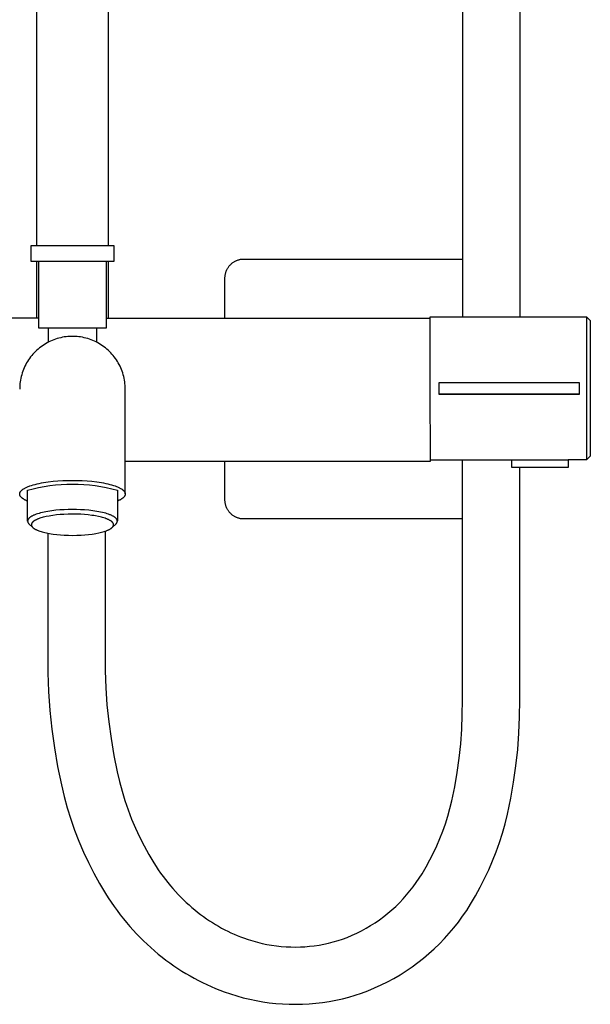
# Model space of a CAD drawing. Units: millimetres. Extents: x -728 to 432, y -1453 to 1655.
# Drawn here: x 281 to 432, y 270 to 532 of the extents above; entities that cross this region are included whole.
import ezdxf

# ---------------------------------------------------------------- set-up
doc = ezdxf.new("R2010")
doc.units = ezdxf.units.MM
doc.header["$MEASUREMENT"] = 0
doc.layers.add('Default', color=7, linetype='Continuous', true_color=0x000000)

msp = doc.modelspace()

# ---------------------------------------------------------------- linework, layer by layer
at = {"layer": 'Default', "color": 7, "true_color": 0xffffff}
for p, q in [((285.53, 1151.38), (285.53, 471.48)), ((304.54, 1151.38), (304.54, 471.48)), ((398.52, 600.85), (398.52, 452.66)), ((413.72, 600.85), (413.72, 452.66)), ((306.12, 471.48), (284.03, 471.48)), ((284.03, 471.48), (284.03, 467.47)), ((306.12, 467.47), (306.12, 471.48)), ((339.52, 467.9), (339.69, 467.93)), ((339.69, 467.93), (339.86, 467.96)), ((339.86, 467.96), (340.03, 467.98)), ((340.03, 467.98), (340.2, 467.99)), ((340.2, 467.99), (340.37, 468)), ((340.37, 468), (340.54, 468)), ((340.54, 468), (398.52, 468)), ((284.03, 467.47), (306.12, 467.47)), ((285.53, 467.47), (285.53, 452.32)), ((286.05, 467.47), (286.05, 449.76)), ((304.1, 449.76), (304.1, 467.47)), ((304.54, 467.47), (304.54, 452.32)), ((336.02, 465.15), (336.1, 465.3)), ((336.1, 465.3), (336.18, 465.45)), ((336.18, 465.45), (336.27, 465.6)), ((336.27, 465.6), (336.36, 465.74)), ((336.36, 465.74), (336.45, 465.89)), ((336.45, 465.89), (336.55, 466.02)), ((336.55, 466.02), (336.66, 466.16)), ((336.66, 466.16), (336.77, 466.29)), ((336.77, 466.29), (336.88, 466.41)), ((336.88, 466.41), (337, 466.54)), ((337, 466.54), (337.13, 466.66)), ((337.13, 466.66), (337.25, 466.77)), ((337.25, 466.77), (337.38, 466.88)), ((337.38, 466.88), (337.52, 466.99)), ((337.52, 466.99), (337.66, 467.09)), ((337.66, 467.09), (337.8, 467.18)), ((337.8, 467.18), (337.94, 467.27)), ((337.94, 467.27), (338.09, 467.36)), ((338.09, 467.36), (338.24, 467.44)), ((338.24, 467.44), (338.39, 467.52)), ((338.39, 467.52), (338.55, 467.59)), ((338.55, 467.59), (338.7, 467.65)), ((338.7, 467.65), (338.86, 467.71)), ((338.86, 467.71), (339.03, 467.77)), ((339.03, 467.77), (339.19, 467.82)), ((339.19, 467.82), (339.35, 467.86)), ((339.35, 467.86), (339.52, 467.9)), ((335.54, 463.17), (335.55, 463.34)), ((335.54, 463), (335.54, 463.17)), ((335.54, 452.32), (335.54, 463)), ((335.55, 463.34), (335.56, 463.51)), ((335.56, 463.51), (335.59, 463.68)), ((335.59, 463.68), (335.61, 463.85)), ((335.61, 463.85), (335.64, 464.02)), ((335.64, 464.02), (335.68, 464.19)), ((335.68, 464.19), (335.72, 464.35)), ((335.72, 464.35), (335.77, 464.51)), ((335.77, 464.51), (335.83, 464.68)), ((335.83, 464.68), (335.89, 464.84)), ((335.89, 464.84), (335.95, 464.99)), ((335.95, 464.99), (336.02, 465.15)), ((286.05, 452.32), (200.04, 452.32)), ((304.1, 452.32), (390, 452.32)), ((390, 433.66), (390, 452.66)), ((390, 452.66), (431.45, 452.66)), ((431.45, 452.66), (432.45, 451.66)), ((431.45, 452.66), (431.45, 414.66)), ((286.05, 449.76), (304.1, 449.76)), ((288.71, 445.94), (288.71, 449.76)), ((301.44, 449.76), (301.44, 445.94)), ((432.45, 451.66), (432.45, 433.66)), ((291.49, 447.01), (291.03, 446.88)), ((291.96, 447.12), (291.49, 447.01)), ((292.43, 447.22), (291.96, 447.12)), ((292.91, 447.31), (292.43, 447.22)), ((293.39, 447.37), (292.91, 447.31)), ((293.87, 447.42), (293.39, 447.37)), ((294.35, 447.46), (293.87, 447.42)), ((294.83, 447.47), (294.35, 447.46)), ((295.32, 447.47), (294.83, 447.47)), ((295.8, 447.46), (295.32, 447.47)), ((296.28, 447.42), (295.8, 447.46)), ((296.76, 447.37), (296.28, 447.42)), ((297.24, 447.31), (296.76, 447.37)), ((297.72, 447.22), (297.24, 447.31)), ((298.19, 447.12), (297.72, 447.22)), ((298.66, 447.01), (298.19, 447.12)), ((299.13, 446.88), (298.66, 447.01)), ((286.35, 444.42), (285.98, 444.11)), ((286.73, 444.72), (286.35, 444.42)), ((287.12, 445), (286.73, 444.72)), ((287.53, 445.26), (287.12, 445)), ((287.94, 445.52), (287.53, 445.26)), ((288.36, 445.76), (287.94, 445.52)), ((288.79, 445.98), (288.36, 445.76)), ((289.22, 446.19), (288.79, 445.98)), ((289.66, 446.39), (289.22, 446.19)), ((290.11, 446.57), (289.66, 446.39)), ((290.57, 446.73), (290.11, 446.57)), ((291.03, 446.88), (290.57, 446.73)), ((299.59, 446.73), (299.13, 446.88)), ((300.04, 446.57), (299.59, 446.73)), ((300.49, 446.39), (300.04, 446.57)), ((300.93, 446.19), (300.49, 446.39)), ((301.37, 445.98), (300.93, 446.19)), ((301.8, 445.76), (301.37, 445.98)), ((302.22, 445.52), (301.8, 445.76)), ((302.63, 445.26), (302.22, 445.52)), ((303.03, 445), (302.63, 445.26)), ((303.42, 444.72), (303.03, 445)), ((303.81, 444.42), (303.42, 444.72)), ((304.18, 444.11), (303.81, 444.42)), ((283.98, 442.01), (283.69, 441.63)), ((284.28, 442.39), (283.98, 442.01)), ((284.6, 442.76), (284.28, 442.39)), ((284.92, 443.12), (284.6, 442.76)), ((285.26, 443.46), (284.92, 443.12)), ((285.61, 443.79), (285.26, 443.46)), ((285.98, 444.11), (285.61, 443.79)), ((304.54, 443.79), (304.18, 444.11)), ((304.89, 443.46), (304.54, 443.79)), ((305.23, 443.12), (304.89, 443.46)), ((305.56, 442.76), (305.23, 443.12)), ((305.87, 442.39), (305.56, 442.76)), ((306.17, 442.01), (305.87, 442.39)), ((306.46, 441.63), (306.17, 442.01)), ((282.46, 439.55), (282.26, 439.11)), ((282.68, 439.98), (282.46, 439.55)), ((282.91, 440.41), (282.68, 439.98)), ((283.16, 440.82), (282.91, 440.41)), ((283.42, 441.23), (283.16, 440.82)), ((283.69, 441.63), (283.42, 441.23)), ((306.73, 441.23), (306.46, 441.63)), ((306.99, 440.82), (306.73, 441.23)), ((307.24, 440.41), (306.99, 440.82)), ((307.47, 439.98), (307.24, 440.41)), ((307.69, 439.55), (307.47, 439.98)), ((307.89, 439.11), (307.69, 439.55)), ((432.45, 439.92), (432.45, 427.94)), ((281.48, 436.83), (281.38, 436.35)), ((281.61, 437.29), (281.48, 436.83)), ((281.75, 437.76), (281.61, 437.29)), ((281.9, 438.21), (281.75, 437.76)), ((282.07, 438.66), (281.9, 438.21)), ((282.26, 439.11), (282.07, 438.66)), ((308.08, 438.66), (307.89, 439.11)), ((308.25, 438.21), (308.08, 438.66)), ((308.41, 437.76), (308.25, 438.21)), ((308.55, 437.29), (308.41, 437.76)), ((308.67, 436.83), (308.55, 437.29)), ((308.78, 436.35), (308.67, 436.83)), ((281.11, 434.44), (281.08, 433.96)), ((281.08, 433.96), (281.08, 433.48)), ((281.15, 434.92), (281.11, 434.44)), ((281.21, 435.4), (281.15, 434.92)), ((281.28, 435.88), (281.21, 435.4)), ((281.38, 436.35), (281.28, 435.88)), ((308.87, 435.88), (308.78, 436.35)), ((308.94, 435.4), (308.87, 435.88)), ((309, 434.92), (308.94, 435.4)), ((309.04, 434.44), (309, 434.92)), ((309.07, 433.96), (309.04, 434.44)), ((309.08, 433.48), (309.07, 433.96)), ((429.57, 435.16), (392.28, 435.16)), ((392.28, 435.16), (392.28, 432.16)), ((429.57, 432.16), (429.57, 435.16)), ((309.08, 405.66), (309.08, 433.48)), ((390.04, 414.66), (390, 433.66)), ((392.28, 432.16), (392.28, 432.16)), ((392.28, 432.16), (429.57, 432.16)), ((429.57, 432.16), (392.28, 432.16)), ((429.57, 432.16), (429.57, 432.16)), ((432.45, 433.66), (432.45, 415.66)), ((432.45, 415.66), (431.45, 414.66)), ((309.08, 414.32), (390.04, 414.32)), ((335.54, 404), (335.54, 414.32)), ((390.04, 414.32), (390.04, 414.66)), ((390.04, 414.66), (411.67, 414.66)), ((398.52, 350.85), (398.52, 414.66)), ((411.67, 412.63), (411.67, 414.66)), ((411.67, 414.66), (426.56, 414.66)), ((431.45, 414.66), (426.56, 414.66)), ((426.56, 414.66), (426.56, 412.63)), ((426.56, 412.63), (411.67, 412.63)), ((413.72, 350.85), (413.72, 412.63)), ((283.77, 407.76), (284.21, 407.91)), ((284.21, 407.91), (284.68, 408.05)), ((284.68, 408.05), (285.18, 408.19)), ((285.18, 408.19), (285.7, 408.32)), ((285.7, 408.32), (286.25, 408.44)), ((286.25, 408.44), (286.82, 408.55)), ((286.82, 408.55), (287.42, 408.66)), ((287.42, 408.66), (288.65, 408.84)), ((287.58, 407.62), (289.07, 407.84)), ((288.65, 408.84), (289.92, 408.99)), ((289.07, 407.84), (290.57, 408.02)), ((289.92, 408.99), (291.22, 409.11)), ((290.57, 408.02), (292.07, 408.14)), ((291.22, 409.11), (292.53, 409.19)), ((292.07, 408.14), (293.57, 408.22)), ((292.53, 409.19), (293.82, 409.23)), ((293.57, 408.22), (295.08, 408.24)), ((293.82, 409.23), (295.08, 409.25)), ((295.08, 409.25), (296.33, 409.23)), ((295.08, 408.24), (296.58, 408.22)), ((296.33, 409.23), (297.62, 409.19)), ((296.58, 408.22), (298.08, 408.15)), ((297.62, 409.19), (298.93, 409.11)), ((298.08, 408.15), (299.58, 408.02)), ((298.93, 409.11), (300.23, 408.99)), ((299.58, 408.02), (301.08, 407.85)), ((300.23, 408.99), (301.51, 408.84)), ((301.08, 407.85), (302.57, 407.63)), ((301.51, 408.84), (302.74, 408.66)), ((302.74, 408.66), (303.33, 408.55)), ((303.33, 408.55), (303.9, 408.44)), ((303.9, 408.44), (304.45, 408.32)), ((304.45, 408.32), (304.98, 408.19)), ((304.98, 408.19), (305.47, 408.05)), ((305.47, 408.05), (305.95, 407.91)), ((305.95, 407.91), (306.39, 407.76)), ((281.08, 405.75), (281.09, 405.77)), ((281.08, 405.72), (281.08, 405.75)), ((281.08, 405.7), (281.08, 405.72)), ((281.08, 405.68), (281.08, 405.7)), ((281.08, 405.66), (281.08, 405.68)), ((281.08, 405.64), (281.08, 405.66)), ((281.08, 405.62), (281.08, 405.64)), ((281.08, 405.6), (281.08, 405.62)), ((281.08, 405.57), (281.08, 405.6)), ((281.08, 405.54), (281.08, 405.57)), ((281.08, 405.51), (281.08, 405.54)), ((281.09, 405.48), (281.08, 405.51)), ((281.09, 405.81), (281.1, 405.83)), ((281.09, 405.79), (281.09, 405.81)), ((281.09, 405.77), (281.09, 405.79)), ((281.09, 405.45), (281.09, 405.48)), ((281.1, 405.42), (281.09, 405.45)), ((281.1, 405.85), (281.11, 405.87)), ((281.1, 405.83), (281.1, 405.85)), ((281.11, 405.39), (281.1, 405.42)), ((281.11, 405.89), (281.12, 405.91)), ((281.11, 405.87), (281.11, 405.89)), ((281.11, 405.36), (281.11, 405.39)), ((281.12, 405.33), (281.11, 405.36)), ((281.12, 405.91), (281.13, 405.93)), ((281.13, 405.3), (281.12, 405.33)), ((281.13, 405.95), (281.14, 405.97)), ((281.13, 405.93), (281.13, 405.95)), ((281.14, 405.27), (281.13, 405.3)), ((281.14, 405.97), (281.15, 405.99)), ((281.15, 405.24), (281.14, 405.27)), ((281.15, 405.99), (281.16, 406.01)), ((281.17, 405.21), (281.15, 405.24)), ((281.16, 406.01), (281.17, 406.03)), ((281.17, 406.03), (281.18, 406.05)), ((281.18, 405.18), (281.17, 405.21)), ((281.18, 406.07), (281.2, 406.09)), ((281.18, 406.05), (281.18, 406.07)), ((281.2, 405.15), (281.18, 405.18)), ((281.2, 406.09), (281.21, 406.12)), ((281.21, 406.12), (281.22, 406.14)), ((281.22, 406.14), (281.23, 406.16)), ((281.23, 406.16), (281.25, 406.2)), ((281.25, 406.2), (281.28, 406.24)), ((281.28, 406.24), (281.31, 406.28)), ((281.31, 406.28), (281.34, 406.33)), ((281.34, 406.33), (281.37, 406.37)), ((281.37, 406.37), (281.41, 406.41)), ((281.41, 406.41), (281.45, 406.45)), ((281.45, 406.45), (281.49, 406.49)), ((281.49, 406.49), (281.53, 406.54)), ((281.53, 406.54), (281.57, 406.58)), ((281.57, 406.58), (281.62, 406.62)), ((281.62, 406.62), (281.66, 406.66)), ((281.66, 406.66), (281.71, 406.71)), ((281.71, 406.71), (281.77, 406.75)), ((281.77, 406.75), (281.82, 406.79)), ((281.82, 406.79), (281.88, 406.83)), ((281.88, 406.83), (281.94, 406.87)), ((281.94, 406.87), (282.06, 406.96)), ((282.06, 406.96), (282.19, 407.04)), ((282.19, 407.04), (282.33, 407.12)), ((282.33, 407.12), (282.48, 407.21)), ((282.48, 407.21), (282.64, 407.29)), ((282.64, 407.29), (282.81, 407.37)), ((282.81, 407.37), (282.98, 407.45)), ((282.98, 407.45), (283.17, 407.53)), ((283.17, 407.53), (283.36, 407.61)), ((283.18, 406.65), (284.63, 407.02)), ((283.18, 398.45), (283.18, 406.65)), ((283.36, 407.61), (283.56, 407.68)), ((283.56, 407.68), (283.77, 407.76)), ((284.63, 407.02), (286.1, 407.34)), ((286.1, 407.34), (287.58, 407.62)), ((302.57, 407.63), (304.05, 407.36)), ((304.05, 407.36), (305.52, 407.04)), ((305.52, 407.04), (306.98, 406.67)), ((306.39, 407.76), (306.59, 407.68)), ((306.59, 407.68), (306.79, 407.61)), ((306.79, 407.61), (306.99, 407.53)), ((306.98, 406.67), (306.98, 398.47)), ((306.99, 407.53), (307.17, 407.45)), ((307.17, 407.45), (307.35, 407.37)), ((307.35, 407.37), (307.51, 407.29)), ((307.51, 407.29), (307.67, 407.21)), ((307.67, 407.21), (307.82, 407.12)), ((307.82, 407.12), (307.96, 407.04)), ((307.96, 407.04), (308.09, 406.96)), ((308.09, 406.96), (308.22, 406.87)), ((308.22, 406.87), (308.28, 406.83)), ((308.28, 406.83), (308.33, 406.79)), ((308.33, 406.79), (308.39, 406.75)), ((308.39, 406.75), (308.44, 406.71)), ((308.44, 406.71), (308.49, 406.66)), ((308.49, 406.66), (308.54, 406.62)), ((308.54, 406.62), (308.58, 406.58)), ((308.58, 406.58), (308.63, 406.54)), ((308.63, 406.54), (308.67, 406.49)), ((308.67, 406.49), (308.71, 406.45)), ((308.71, 406.45), (308.74, 406.41)), ((308.74, 406.41), (308.78, 406.37)), ((308.78, 406.37), (308.81, 406.33)), ((308.81, 406.33), (308.84, 406.28)), ((308.84, 406.28), (308.87, 406.24)), ((308.87, 406.24), (308.9, 406.2)), ((308.9, 406.2), (308.92, 406.16)), ((308.92, 406.16), (308.94, 406.14)), ((308.94, 406.14), (308.95, 406.12)), ((308.95, 406.12), (308.96, 406.09)), ((308.96, 406.09), (308.97, 406.07)), ((308.97, 405.18), (308.96, 405.15)), ((308.97, 406.07), (308.98, 406.05)), ((308.99, 405.21), (308.97, 405.18)), ((308.98, 406.05), (308.99, 406.03)), ((308.99, 406.03), (309, 406.01)), ((309, 405.24), (308.99, 405.21)), ((309, 406.01), (309, 405.99)), ((309, 405.99), (309.01, 405.97)), ((309.01, 405.27), (309, 405.24)), ((309.01, 405.97), (309.02, 405.95)), ((309.02, 405.3), (309.01, 405.27)), ((309.02, 405.95), (309.03, 405.93)), ((309.03, 405.33), (309.02, 405.3)), ((309.03, 405.93), (309.03, 405.91)), ((309.03, 405.91), (309.04, 405.89)), ((309.04, 405.36), (309.03, 405.33)), ((309.04, 405.89), (309.04, 405.87)), ((309.04, 405.87), (309.05, 405.85)), ((309.05, 405.39), (309.04, 405.36)), ((309.05, 405.85), (309.05, 405.83)), ((309.05, 405.83), (309.06, 405.81)), ((309.06, 405.45), (309.05, 405.42)), ((309.05, 405.42), (309.05, 405.39)), ((309.06, 405.81), (309.06, 405.79)), ((309.06, 405.79), (309.07, 405.77)), ((309.07, 405.48), (309.06, 405.45)), ((309.07, 405.77), (309.07, 405.75)), ((309.07, 405.75), (309.07, 405.72)), ((309.07, 405.72), (309.07, 405.7)), ((309.07, 405.7), (309.07, 405.68)), ((309.07, 405.68), (309.08, 405.66)), ((309.08, 405.6), (309.07, 405.57)), ((309.07, 405.57), (309.07, 405.54)), ((309.07, 405.54), (309.07, 405.51)), ((309.07, 405.51), (309.07, 405.48)), ((309.08, 405.66), (309.08, 405.64)), ((309.08, 405.64), (309.08, 405.62)), ((309.08, 405.62), (309.08, 405.6)), ((281.21, 405.12), (281.2, 405.15)), ((281.23, 405.09), (281.21, 405.12)), ((281.25, 405.06), (281.23, 405.09)), ((281.26, 405.03), (281.25, 405.06)), ((281.28, 405), (281.26, 405.03)), ((281.31, 404.97), (281.28, 405)), ((281.33, 404.94), (281.31, 404.97)), ((281.35, 404.91), (281.33, 404.94)), ((281.37, 404.88), (281.35, 404.91)), ((281.4, 404.85), (281.37, 404.88)), ((281.43, 404.82), (281.4, 404.85)), ((281.45, 404.79), (281.43, 404.82)), ((281.48, 404.76), (281.45, 404.79)), ((281.51, 404.73), (281.48, 404.76)), ((281.54, 404.7), (281.51, 404.73)), ((281.57, 404.67), (281.54, 404.7)), ((281.64, 404.61), (281.57, 404.67)), ((281.71, 404.55), (281.64, 404.61)), ((281.79, 404.48), (281.71, 404.55)), ((281.87, 404.42), (281.79, 404.48)), ((281.95, 404.36), (281.87, 404.42)), ((282.04, 404.3), (281.95, 404.36)), ((282.13, 404.24), (282.04, 404.3)), ((282.23, 404.18), (282.13, 404.24)), ((282.33, 404.12), (282.23, 404.18)), ((282.44, 404.06), (282.33, 404.12)), ((282.55, 404.01), (282.44, 404.06)), ((282.67, 403.95), (282.55, 404.01)), ((282.91, 403.83), (282.67, 403.95)), ((283.18, 403.72), (282.91, 403.83)), ((307.24, 403.83), (306.98, 403.72)), ((307.49, 403.95), (307.24, 403.83)), ((307.6, 404.01), (307.49, 403.95)), ((307.71, 404.06), (307.6, 404.01)), ((307.82, 404.12), (307.71, 404.06)), ((307.92, 404.18), (307.82, 404.12)), ((308.02, 404.24), (307.92, 404.18)), ((308.11, 404.3), (308.02, 404.24)), ((308.2, 404.36), (308.11, 404.3)), ((308.29, 404.42), (308.2, 404.36)), ((308.37, 404.48), (308.29, 404.42)), ((308.44, 404.55), (308.37, 404.48)), ((308.51, 404.61), (308.44, 404.55)), ((308.58, 404.67), (308.51, 404.61)), ((308.61, 404.7), (308.58, 404.67)), ((308.64, 404.73), (308.61, 404.7)), ((308.67, 404.76), (308.64, 404.73)), ((308.7, 404.79), (308.67, 404.76)), ((308.73, 404.82), (308.7, 404.79)), ((308.75, 404.85), (308.73, 404.82)), ((308.78, 404.88), (308.75, 404.85)), ((308.8, 404.91), (308.78, 404.88)), ((308.83, 404.94), (308.8, 404.91)), ((308.85, 404.97), (308.83, 404.94)), ((308.87, 405), (308.85, 404.97)), ((308.89, 405.03), (308.87, 405)), ((308.91, 405.06), (308.89, 405.03)), ((308.92, 405.09), (308.91, 405.06)), ((308.94, 405.12), (308.92, 405.09)), ((308.96, 405.15), (308.94, 405.12)), ((335.54, 403.83), (335.54, 404)), ((335.55, 403.66), (335.54, 403.83)), ((335.56, 403.49), (335.55, 403.66)), ((335.59, 403.32), (335.56, 403.49)), ((335.61, 403.15), (335.59, 403.32)), ((335.64, 402.98), (335.61, 403.15)), ((335.68, 402.82), (335.64, 402.98)), ((335.72, 402.65), (335.68, 402.82)), ((335.77, 402.49), (335.72, 402.65)), ((284.78, 399.97), (284.63, 399.9)), ((284.93, 400.04), (284.78, 399.97)), ((285.09, 400.11), (284.93, 400.04)), ((285.26, 400.17), (285.09, 400.11)), ((285.44, 400.24), (285.26, 400.17)), ((285.81, 400.36), (285.44, 400.24)), ((286.21, 400.48), (285.81, 400.36)), ((286.63, 400.6), (286.21, 400.48)), ((287.08, 400.71), (286.63, 400.6)), ((287.55, 400.81), (287.08, 400.71)), ((288.03, 400.91), (287.55, 400.81)), ((288.53, 401), (288.03, 400.91)), ((289.58, 401.16), (288.53, 401)), ((290.66, 401.29), (289.58, 401.16)), ((290.82, 400.06), (289.85, 399.94)), ((291.76, 401.39), (290.66, 401.29)), ((291.81, 400.16), (290.82, 400.06)), ((292.87, 401.46), (291.76, 401.39)), ((292.8, 400.22), (291.81, 400.16)), ((293.92, 400.27), (292.8, 400.22)), ((293.97, 401.5), (292.87, 401.46)), ((295.04, 400.28), (293.92, 400.27)), ((295.04, 401.51), (293.97, 401.5)), ((296.11, 401.5), (295.04, 401.51)), ((296.16, 400.27), (295.04, 400.28)), ((297.2, 401.46), (296.11, 401.5)), ((297.29, 400.23), (296.16, 400.27)), ((298.31, 401.39), (297.2, 401.46)), ((298.28, 400.16), (297.29, 400.23)), ((299.26, 400.07), (298.28, 400.16)), ((299.42, 401.3), (298.31, 401.39)), ((300.24, 399.95), (299.26, 400.07)), ((300.51, 401.17), (299.42, 401.3)), ((300.73, 399.88), (300.24, 399.95)), ((301.56, 401.01), (300.51, 401.17)), ((302.06, 400.92), (301.56, 401.01)), ((302.55, 400.83), (302.06, 400.92)), ((303.02, 400.72), (302.55, 400.83)), ((303.46, 400.61), (303.02, 400.72)), ((303.89, 400.5), (303.46, 400.61)), ((304.29, 400.38), (303.89, 400.5)), ((304.67, 400.25), (304.29, 400.38)), ((304.85, 400.19), (304.67, 400.25)), ((305.02, 400.12), (304.85, 400.19)), ((305.18, 400.06), (305.02, 400.12)), ((305.34, 399.99), (305.18, 400.06)), ((305.49, 399.92), (305.34, 399.99)), ((335.83, 402.33), (335.77, 402.49)), ((335.89, 402.17), (335.83, 402.33)), ((335.95, 402.01), (335.89, 402.17)), ((336.02, 401.85), (335.95, 402.01)), ((336.1, 401.7), (336.02, 401.85)), ((336.18, 401.55), (336.1, 401.7)), ((336.27, 401.4), (336.18, 401.55)), ((336.36, 401.26), (336.27, 401.4)), ((336.45, 401.12), (336.36, 401.26)), ((336.55, 400.98), (336.45, 401.12)), ((336.66, 400.85), (336.55, 400.98)), ((336.77, 400.72), (336.66, 400.85)), ((336.88, 400.59), (336.77, 400.72)), ((337, 400.47), (336.88, 400.59)), ((337.13, 400.35), (337, 400.47)), ((337.25, 400.23), (337.13, 400.35)), ((337.38, 400.12), (337.25, 400.23)), ((337.52, 400.02), (337.38, 400.12)), ((337.66, 399.92), (337.52, 400.02)), ((283.19, 398.56), (283.18, 398.54)), ((283.18, 398.54), (283.18, 398.52)), ((283.18, 398.52), (283.18, 398.5)), ((283.18, 398.5), (283.18, 398.49)), ((283.18, 398.49), (283.18, 398.47)), ((283.18, 398.47), (283.18, 398.45)), ((283.18, 398.45), (283.18, 398.44)), ((283.18, 398.44), (283.18, 398.42)), ((283.18, 398.42), (283.18, 398.38)), ((283.18, 398.38), (283.18, 398.34)), ((283.18, 398.34), (283.19, 398.3)), ((283.2, 398.61), (283.19, 398.59)), ((283.19, 398.59), (283.19, 398.57)), ((283.19, 398.57), (283.19, 398.56)), ((283.19, 398.3), (283.2, 398.26)), ((283.21, 398.66), (283.2, 398.64)), ((283.2, 398.64), (283.2, 398.63)), ((283.2, 398.63), (283.2, 398.61)), ((283.2, 398.26), (283.21, 398.22)), ((283.22, 398.7), (283.21, 398.68)), ((283.21, 398.68), (283.21, 398.66)), ((283.21, 398.22), (283.22, 398.19)), ((283.23, 398.71), (283.22, 398.7)), ((283.22, 398.19), (283.23, 398.15)), ((283.24, 398.75), (283.23, 398.73)), ((283.23, 398.73), (283.23, 398.71)), ((283.23, 398.15), (283.24, 398.11)), ((283.25, 398.77), (283.24, 398.75)), ((283.24, 398.11), (283.26, 398.07)), ((283.26, 398.8), (283.25, 398.78)), ((283.25, 398.78), (283.25, 398.77)), ((283.27, 398.82), (283.26, 398.8)), ((283.26, 398.07), (283.27, 398.04)), ((283.28, 398.84), (283.27, 398.82)), ((283.27, 398.04), (283.29, 398)), ((283.29, 398.85), (283.28, 398.84)), ((283.3, 398.87), (283.29, 398.85)), ((283.29, 398), (283.31, 397.97)), ((283.32, 398.91), (283.3, 398.87)), ((283.31, 397.97), (283.33, 397.93)), ((283.34, 398.94), (283.32, 398.91)), ((283.33, 397.93), (283.35, 397.9)), ((283.37, 398.98), (283.34, 398.94)), ((283.35, 397.9), (283.37, 397.86)), ((283.39, 399.02), (283.37, 398.98)), ((283.37, 397.86), (283.39, 397.83)), ((283.42, 399.05), (283.39, 399.02)), ((283.39, 397.83), (283.42, 397.8)), ((283.45, 399.09), (283.42, 399.05)), ((283.42, 397.8), (283.44, 397.77)), ((283.44, 397.77), (283.47, 397.74)), ((283.48, 399.12), (283.45, 399.09)), ((283.47, 397.74), (283.49, 397.71)), ((283.51, 399.16), (283.48, 399.12)), ((283.49, 397.71), (283.52, 397.68)), ((283.55, 399.2), (283.51, 399.16)), ((283.52, 397.68), (283.55, 397.65)), ((283.59, 399.23), (283.55, 399.2)), ((283.55, 397.65), (283.58, 397.63)), ((283.58, 397.63), (283.61, 397.6)), ((283.62, 399.27), (283.59, 399.23)), ((283.61, 397.6), (284.55, 396.73)), ((283.66, 399.3), (283.62, 399.27)), ((283.71, 399.34), (283.66, 399.3)), ((283.75, 399.37), (283.71, 399.34)), ((283.8, 399.41), (283.75, 399.37)), ((283.84, 399.45), (283.8, 399.41)), ((283.89, 399.48), (283.84, 399.45)), ((283.94, 399.52), (283.89, 399.48)), ((284, 399.55), (283.94, 399.52)), ((284.11, 399.62), (284, 399.55)), ((284.23, 399.7), (284.11, 399.62)), ((284.19, 397.59), (284.18, 397.57)), ((284.18, 397.57), (284.18, 397.56)), ((284.18, 397.56), (284.18, 397.54)), ((284.18, 397.54), (284.18, 397.52)), ((284.18, 397.52), (284.18, 397.5)), ((284.18, 397.5), (284.18, 397.49)), ((284.18, 397.49), (284.18, 397.47)), ((284.18, 397.47), (284.18, 397.45)), ((284.18, 397.45), (284.18, 397.44)), ((284.18, 397.44), (284.18, 397.42)), ((284.18, 397.42), (284.18, 397.4)), ((284.18, 397.4), (284.18, 397.39)), ((284.18, 397.39), (284.18, 397.37)), ((284.18, 397.37), (284.18, 397.35)), ((284.18, 397.35), (284.19, 397.34)), ((284.2, 397.64), (284.19, 397.62)), ((284.19, 397.62), (284.19, 397.61)), ((284.19, 397.61), (284.19, 397.59)), ((284.19, 397.34), (284.19, 397.32)), ((284.21, 397.67), (284.2, 397.65)), ((284.2, 397.65), (284.2, 397.64)), ((284.22, 397.7), (284.21, 397.69)), ((284.21, 397.69), (284.21, 397.67)), ((284.23, 397.74), (284.22, 397.72)), ((284.22, 397.72), (284.22, 397.7)), ((284.35, 399.77), (284.23, 399.7)), ((284.24, 397.76), (284.23, 397.74)), ((284.25, 397.78), (284.24, 397.76)), ((284.26, 397.8), (284.25, 397.78)), ((284.27, 397.82), (284.26, 397.8)), ((284.28, 397.84), (284.27, 397.82)), ((284.29, 397.86), (284.28, 397.84)), ((284.3, 397.88), (284.29, 397.86)), ((284.31, 397.9), (284.3, 397.88)), ((284.32, 397.92), (284.31, 397.9)), ((284.33, 397.94), (284.32, 397.92)), ((284.35, 397.96), (284.33, 397.94)), ((284.49, 399.83), (284.35, 399.77)), ((284.37, 398), (284.35, 397.96)), ((284.4, 398.03), (284.37, 398)), ((284.43, 398.07), (284.4, 398.03)), ((284.46, 398.1), (284.43, 398.07)), ((284.49, 398.14), (284.46, 398.1)), ((284.63, 399.9), (284.49, 399.83)), ((284.52, 398.17), (284.49, 398.14)), ((284.56, 398.2), (284.52, 398.17)), ((284.59, 398.23), (284.56, 398.2)), ((284.62, 398.26), (284.59, 398.23)), ((284.66, 398.29), (284.62, 398.26)), ((284.7, 398.33), (284.66, 398.29)), ((284.74, 398.36), (284.7, 398.33)), ((284.78, 398.39), (284.74, 398.36)), ((284.83, 398.43), (284.78, 398.39)), ((284.92, 398.49), (284.83, 398.43)), ((285.01, 398.55), (284.92, 398.49)), ((285.13, 398.62), (285.01, 398.55)), ((285.25, 398.68), (285.13, 398.62)), ((285.37, 398.75), (285.25, 398.68)), ((285.49, 398.81), (285.37, 398.75)), ((285.63, 398.87), (285.49, 398.81)), ((285.78, 398.94), (285.63, 398.87)), ((285.92, 399), (285.78, 398.94)), ((286.07, 399.05), (285.92, 399)), ((286.38, 399.17), (286.07, 399.05)), ((286.7, 399.27), (286.38, 399.17)), ((287.02, 399.36), (286.7, 399.27)), ((287.34, 399.45), (287.02, 399.36)), ((287.72, 399.55), (287.34, 399.45)), ((288.11, 399.63), (287.72, 399.55)), ((288.88, 399.78), (288.11, 399.63)), ((289.36, 399.87), (288.88, 399.78)), ((289.85, 399.94), (289.36, 399.87)), ((301.22, 399.79), (300.73, 399.88)), ((301.99, 399.64), (301.22, 399.79)), ((302.38, 399.56), (301.99, 399.64)), ((302.76, 399.46), (302.38, 399.56)), ((303.08, 399.38), (302.76, 399.46)), ((303.41, 399.28), (303.08, 399.38)), ((303.73, 399.18), (303.41, 399.28)), ((304.04, 399.07), (303.73, 399.18)), ((304.19, 399.01), (304.04, 399.07)), ((304.34, 398.95), (304.19, 399.01)), ((304.48, 398.89), (304.34, 398.95)), ((304.63, 398.82), (304.48, 398.89)), ((304.75, 398.76), (304.63, 398.82)), ((304.88, 398.7), (304.75, 398.76)), ((305, 398.63), (304.88, 398.7)), ((305.11, 398.56), (305, 398.63)), ((305.21, 398.5), (305.11, 398.56)), ((305.3, 398.44), (305.21, 398.5)), ((305.34, 398.41), (305.3, 398.44)), ((305.39, 398.38), (305.34, 398.41)), ((305.43, 398.34), (305.39, 398.38)), ((305.48, 398.31), (305.43, 398.34)), ((305.51, 398.28), (305.48, 398.31)), ((305.63, 399.85), (305.49, 399.92)), ((305.55, 398.25), (305.51, 398.28)), ((305.58, 398.22), (305.55, 398.25)), ((305.61, 398.19), (305.58, 398.22)), ((305.64, 398.16), (305.61, 398.19)), ((305.62, 396.75), (306.54, 397.6)), ((305.77, 399.78), (305.63, 399.85)), ((305.68, 398.12), (305.64, 398.16)), ((305.71, 398.09), (305.68, 398.12)), ((305.74, 398.05), (305.71, 398.09)), ((305.77, 398.02), (305.74, 398.05)), ((305.89, 399.71), (305.77, 399.78)), ((305.79, 397.98), (305.77, 398.02)), ((305.81, 397.96), (305.79, 397.98)), ((305.82, 397.94), (305.81, 397.96)), ((305.83, 397.92), (305.82, 397.94)), ((305.84, 397.9), (305.83, 397.92)), ((305.86, 397.88), (305.84, 397.9)), ((305.87, 397.86), (305.86, 397.88)), ((305.88, 397.84), (305.87, 397.86)), ((305.89, 397.82), (305.88, 397.84)), ((306.01, 399.64), (305.89, 399.71)), ((305.9, 397.8), (305.89, 397.82)), ((305.91, 397.78), (305.9, 397.8)), ((305.92, 397.76), (305.91, 397.78)), ((305.93, 397.74), (305.92, 397.76)), ((305.93, 397.72), (305.93, 397.74)), ((305.94, 397.71), (305.93, 397.72)), ((305.94, 397.69), (305.94, 397.71)), ((305.95, 397.67), (305.94, 397.69)), ((305.95, 397.66), (305.95, 397.67)), ((305.96, 397.64), (305.95, 397.66)), ((305.96, 397.62), (305.96, 397.64)), ((305.96, 397.61), (305.96, 397.62)), ((305.97, 397.59), (305.96, 397.61)), ((305.96, 397.32), (305.97, 397.34)), ((305.97, 397.57), (305.97, 397.59)), ((305.97, 397.56), (305.97, 397.57)), ((305.97, 397.54), (305.97, 397.56)), ((305.98, 397.52), (305.97, 397.54)), ((305.97, 397.39), (305.98, 397.4)), ((305.97, 397.37), (305.97, 397.39)), ((305.97, 397.35), (305.97, 397.37)), ((305.97, 397.34), (305.97, 397.35)), ((305.98, 397.51), (305.98, 397.52)), ((305.98, 397.49), (305.98, 397.51)), ((305.98, 397.47), (305.98, 397.49)), ((305.98, 397.46), (305.98, 397.47)), ((305.98, 397.44), (305.98, 397.46)), ((305.98, 397.42), (305.98, 397.44)), ((305.98, 397.4), (305.98, 397.42)), ((306.13, 399.57), (306.01, 399.64)), ((306.23, 399.5), (306.13, 399.57)), ((306.28, 399.47), (306.23, 399.5)), ((306.33, 399.43), (306.28, 399.47)), ((306.38, 399.39), (306.33, 399.43)), ((306.42, 399.36), (306.38, 399.39)), ((306.47, 399.32), (306.42, 399.36)), ((306.51, 399.29), (306.47, 399.32)), ((306.55, 399.25), (306.51, 399.29)), ((306.54, 397.6), (306.57, 397.63)), ((306.58, 399.21), (306.55, 399.25)), ((306.57, 397.63), (306.6, 397.65)), ((306.62, 399.18), (306.58, 399.21)), ((306.6, 397.65), (306.63, 397.68)), ((306.65, 399.14), (306.62, 399.18)), ((306.63, 397.68), (306.66, 397.71)), ((306.69, 399.11), (306.65, 399.14)), ((306.66, 397.71), (306.68, 397.73)), ((306.68, 397.73), (306.71, 397.76)), ((306.72, 399.07), (306.69, 399.11)), ((306.71, 397.76), (306.73, 397.79)), ((306.75, 399.04), (306.72, 399.07)), ((306.73, 397.79), (306.76, 397.83)), ((306.77, 399), (306.75, 399.04)), ((306.76, 397.83), (306.78, 397.86)), ((306.8, 398.96), (306.77, 399)), ((306.78, 397.86), (306.8, 397.89)), ((306.82, 398.93), (306.8, 398.96)), ((306.8, 397.89), (306.82, 397.92)), ((306.84, 398.89), (306.82, 398.93)), ((306.82, 397.92), (306.84, 397.96)), ((306.86, 398.86), (306.84, 398.89)), ((306.84, 397.96), (306.86, 397.99)), ((306.87, 398.84), (306.86, 398.86)), ((306.86, 397.99), (306.88, 398.03)), ((306.88, 398.82), (306.87, 398.84)), ((306.89, 398.8), (306.88, 398.82)), ((306.88, 398.03), (306.89, 398.06)), ((306.9, 398.79), (306.89, 398.8)), ((306.89, 398.06), (306.91, 398.1)), ((306.91, 398.77), (306.9, 398.79)), ((306.91, 398.75), (306.91, 398.77)), ((306.92, 398.73), (306.91, 398.75)), ((306.91, 398.1), (306.92, 398.13)), ((306.93, 398.72), (306.92, 398.73)), ((306.92, 398.13), (306.93, 398.17)), ((306.93, 398.7), (306.93, 398.72)), ((306.94, 398.68), (306.93, 398.7)), ((306.93, 398.17), (306.94, 398.21)), ((306.94, 398.66), (306.94, 398.68)), ((306.95, 398.65), (306.94, 398.66)), ((306.94, 398.21), (306.95, 398.25)), ((306.95, 398.63), (306.95, 398.65)), ((306.96, 398.61), (306.95, 398.63)), ((306.95, 398.25), (306.96, 398.28)), ((306.96, 398.59), (306.96, 398.61)), ((306.96, 398.58), (306.96, 398.59)), ((306.97, 398.56), (306.96, 398.58)), ((306.96, 398.28), (306.97, 398.32)), ((306.97, 398.54), (306.97, 398.56)), ((306.97, 398.52), (306.97, 398.54)), ((306.97, 398.51), (306.97, 398.52)), ((306.98, 398.49), (306.97, 398.51)), ((306.97, 398.36), (306.98, 398.4)), ((306.97, 398.32), (306.97, 398.36)), ((306.98, 398.47), (306.98, 398.49)), ((306.98, 398.46), (306.98, 398.47)), ((306.98, 398.44), (306.98, 398.46)), ((306.98, 398.4), (306.98, 398.44)), ((337.8, 399.82), (337.66, 399.92)), ((337.94, 399.73), (337.8, 399.82)), ((338.09, 399.64), (337.94, 399.73)), ((338.24, 399.56), (338.09, 399.64)), ((338.39, 399.49), (338.24, 399.56)), ((338.55, 399.42), (338.39, 399.49)), ((338.7, 399.35), (338.55, 399.42)), ((338.86, 399.29), (338.7, 399.35)), ((339.03, 399.24), (338.86, 399.29)), ((339.19, 399.19), (339.03, 399.24)), ((339.35, 399.14), (339.19, 399.19)), ((339.52, 399.11), (339.35, 399.14)), ((339.69, 399.07), (339.52, 399.11)), ((339.86, 399.05), (339.69, 399.07)), ((340.03, 399.03), (339.86, 399.05)), ((340.2, 399.01), (340.03, 399.03)), ((340.37, 399), (340.2, 399.01)), ((340.54, 399), (340.37, 399)), ((398.52, 399), (340.54, 399)), ((284.19, 397.32), (284.19, 397.3)), ((284.19, 397.3), (284.2, 397.29)), ((284.2, 397.29), (284.2, 397.27)), ((284.2, 397.27), (284.21, 397.25)), ((284.21, 397.25), (284.21, 397.24)), ((284.21, 397.24), (284.22, 397.22)), ((284.22, 397.22), (284.22, 397.2)), ((284.22, 397.2), (284.23, 397.19)), ((284.23, 397.19), (284.24, 397.17)), ((284.24, 397.17), (284.24, 397.15)), ((284.24, 397.15), (284.25, 397.12)), ((284.25, 397.12), (284.26, 397.1)), ((284.26, 397.1), (284.27, 397.08)), ((284.27, 397.08), (284.29, 397.06)), ((284.29, 397.06), (284.3, 397.04)), ((284.3, 397.04), (284.31, 397.02)), ((284.31, 397.02), (284.32, 397)), ((284.32, 397), (284.33, 396.98)), ((284.33, 396.98), (284.35, 396.97)), ((284.35, 396.97), (284.36, 396.95)), ((284.36, 396.95), (284.39, 396.91)), ((284.39, 396.91), (284.42, 396.87)), ((284.42, 396.87), (284.45, 396.84)), ((284.45, 396.84), (284.48, 396.8)), ((284.48, 396.8), (284.51, 396.77)), ((284.51, 396.77), (284.54, 396.74)), ((284.54, 396.74), (284.57, 396.71)), ((284.57, 396.71), (284.61, 396.68)), ((284.61, 396.68), (284.64, 396.65)), ((284.64, 396.65), (284.68, 396.62)), ((284.68, 396.62), (284.72, 396.58)), ((284.72, 396.58), (284.76, 396.55)), ((284.76, 396.55), (284.81, 396.52)), ((284.81, 396.52), (284.85, 396.48)), ((284.85, 396.48), (284.95, 396.42)), ((284.95, 396.42), (285.04, 396.36)), ((285.04, 396.36), (285.16, 396.29)), ((285.16, 396.29), (285.28, 396.23)), ((285.28, 396.23), (285.4, 396.16)), ((285.4, 396.16), (285.52, 396.1)), ((285.52, 396.1), (285.67, 396.04)), ((285.67, 396.04), (285.81, 395.98)), ((285.81, 395.98), (285.96, 395.92)), ((285.96, 395.92), (286.11, 395.86)), ((286.11, 395.86), (286.43, 395.75)), ((286.43, 395.75), (286.75, 395.64)), ((286.75, 395.64), (287.07, 395.55)), ((287.07, 395.55), (287.39, 395.46)), ((287.39, 395.46), (287.78, 395.37)), ((287.78, 395.37), (288.16, 395.28)), ((288.16, 395.28), (288.94, 395.13)), ((288.52, 395.21), (288.52, 363.15)), ((288.94, 395.13), (289.42, 395.05)), ((289.42, 395.05), (289.91, 394.98)), ((289.91, 394.98), (290.89, 394.86)), ((290.89, 394.86), (291.88, 394.77)), ((291.88, 394.77), (292.87, 394.7)), ((297.36, 394.7), (298.34, 394.77)), ((298.34, 394.77), (299.33, 394.87)), ((299.33, 394.87), (300.3, 394.99)), ((300.3, 394.99), (300.79, 395.06)), ((300.79, 395.06), (301.28, 395.14)), ((301.28, 395.14), (302.05, 395.29)), ((302.05, 395.29), (302.43, 395.38)), ((302.43, 395.38), (302.81, 395.47)), ((302.81, 395.47), (303.13, 395.56)), ((303.13, 395.56), (303.45, 395.66)), ((303.45, 395.66), (303.77, 395.76)), ((303.72, 395.74), (303.72, 363.15)), ((303.77, 395.76), (304.08, 395.87)), ((304.08, 395.87), (304.23, 395.93)), ((304.23, 395.93), (304.38, 395.99)), ((304.38, 395.99), (304.52, 396.05)), ((304.52, 396.05), (304.66, 396.12)), ((304.66, 396.12), (304.79, 396.18)), ((304.79, 396.18), (304.91, 396.24)), ((304.91, 396.24), (305.03, 396.31)), ((305.03, 396.31), (305.14, 396.38)), ((305.14, 396.38), (305.23, 396.44)), ((305.23, 396.44), (305.32, 396.5)), ((305.32, 396.5), (305.37, 396.53)), ((305.37, 396.53), (305.41, 396.57)), ((305.41, 396.57), (305.45, 396.6)), ((305.45, 396.6), (305.5, 396.63)), ((305.5, 396.63), (305.53, 396.66)), ((305.53, 396.66), (305.56, 396.69)), ((305.56, 396.69), (305.6, 396.72)), ((305.6, 396.72), (305.63, 396.76)), ((305.63, 396.76), (305.66, 396.79)), ((305.66, 396.79), (305.69, 396.82)), ((305.69, 396.82), (305.72, 396.86)), ((305.72, 396.86), (305.75, 396.89)), ((305.75, 396.89), (305.78, 396.93)), ((305.78, 396.93), (305.81, 396.96)), ((305.81, 396.96), (305.82, 396.98)), ((305.82, 396.98), (305.83, 397)), ((305.83, 397), (305.84, 397.02)), ((305.84, 397.02), (305.86, 397.04)), ((305.86, 397.04), (305.87, 397.06)), ((305.87, 397.06), (305.88, 397.08)), ((305.88, 397.08), (305.89, 397.1)), ((305.89, 397.1), (305.9, 397.12)), ((305.9, 397.12), (305.91, 397.14)), ((305.91, 397.14), (305.92, 397.16)), ((305.92, 397.19), (305.93, 397.21)), ((305.92, 397.16), (305.92, 397.19)), ((305.93, 397.21), (305.94, 397.22)), ((305.94, 397.24), (305.95, 397.26)), ((305.94, 397.22), (305.94, 397.24)), ((305.95, 397.27), (305.96, 397.29)), ((305.95, 397.26), (305.95, 397.27)), ((305.96, 397.3), (305.96, 397.32)), ((305.96, 397.29), (305.96, 397.3)), ((292.87, 394.7), (293.99, 394.66)), ((293.99, 394.66), (295.11, 394.64)), ((295.11, 394.64), (296.23, 394.66)), ((296.23, 394.66), (297.36, 394.7)), ((288.52, 363.15), (288.55, 358.15)), ((303.72, 363.15), (303.75, 358.64)), ((288.55, 358.15), (288.75, 353.15)), ((303.75, 358.64), (303.91, 354.14)), ((288.75, 353.15), (289.1, 348.15)), ((303.91, 354.14), (304.23, 349.64)), ((398.5, 347.01), (398.52, 350.85)), ((413.69, 350.85), (413.6, 350.85)), ((413.69, 346.49), (413.72, 350.85)), ((413.72, 350.85), (413.69, 350.85)), ((413.72, 350.85), (413.72, 350.85)), ((413.72, 350.85), (413.72, 350.85)), ((413.72, 350.85), (413.72, 350.85)), ((413.72, 350.85), (413.72, 350.85)), ((413.72, 350.85), (413.72, 350.85)), ((413.72, 350.85), (413.72, 350.85)), ((289.1, 348.15), (289.62, 343.17)), ((304.23, 349.64), (304.69, 345.15)), ((304.69, 345.15), (305.3, 340.68)), ((398.35, 343.16), (398.5, 347.01)), ((413.52, 342.14), (413.69, 346.49)), ((289.62, 343.17), (290.3, 338.21)), ((398.08, 339.33), (398.35, 343.16)), ((305.3, 340.68), (306.04, 336.24)), ((413.2, 337.79), (413.52, 342.14)), ((290.3, 338.21), (291.13, 333.28)), ((397.67, 335.51), (398.08, 339.33)), ((412.73, 333.46), (413.2, 337.79)), ((306.04, 336.24), (306.94, 331.82)), ((397.14, 331.7), (397.67, 335.51)), ((291.13, 333.28), (292.13, 328.37)), ((412.12, 329.14), (412.73, 333.46)), ((306.94, 331.82), (307.53, 329.27)), ((396.48, 327.91), (397.14, 331.7)), ((292.13, 328.37), (292.85, 325.33)), ((307.53, 329.27), (308.22, 326.75)), ((395.69, 324.15), (396.48, 327.91)), ((411.37, 324.85), (412.12, 329.14)), ((292.85, 325.33), (293.68, 322.32)), ((308.22, 326.75), (308.99, 324.25)), ((308.99, 324.25), (309.84, 321.78)), ((395.19, 322.11), (395.69, 324.15)), ((410.47, 320.59), (411.37, 324.85)), ((293.68, 322.32), (294.6, 319.33)), ((309.84, 321.78), (310.77, 319.34)), ((394.63, 320.09), (395.19, 322.11)), ((294.6, 319.33), (295.63, 316.38)), ((310.77, 319.34), (311.79, 316.94)), ((394, 318.09), (394.63, 320.09)), ((409.85, 318.07), (410.47, 320.59)), ((295.63, 316.38), (296.75, 313.46)), ((311.79, 316.94), (312.88, 314.57)), ((393.31, 316.11), (394, 318.09)), ((409.14, 315.57), (409.85, 318.07)), ((312.88, 314.57), (314.06, 312.23)), ((391.73, 312.23), (392.55, 314.16)), ((392.55, 314.16), (393.31, 316.11)), ((408.36, 313.1), (409.14, 315.57)), ((296.75, 313.46), (297.98, 310.58)), ((314.06, 312.23), (315.31, 309.94)), ((390.84, 310.33), (391.73, 312.23)), ((407.49, 310.66), (408.36, 313.1)), ((297.98, 310.58), (299.3, 307.75)), ((315.31, 309.94), (316.64, 307.69)), ((389.9, 308.46), (390.84, 310.33)), ((406.55, 308.24), (407.49, 310.66)), ((299.3, 307.75), (300.71, 304.96)), ((316.64, 307.69), (317.24, 306.77)), ((317.24, 306.77), (317.85, 305.87)), ((317.85, 305.87), (318.47, 304.99)), ((387.83, 304.81), (388.89, 306.62)), ((388.89, 306.62), (389.9, 308.46)), ((404.43, 303.51), (405.53, 305.86)), ((405.53, 305.86), (406.55, 308.24)), ((300.71, 304.96), (302.22, 302.22)), ((318.47, 304.99), (319.1, 304.12)), ((319.1, 304.12), (319.75, 303.28)), ((319.75, 303.28), (320.4, 302.45)), ((386.3, 302.47), (387.08, 303.63)), ((387.08, 303.63), (387.83, 304.81)), ((403.25, 301.2), (404.43, 303.51)), ((302.22, 302.22), (303.82, 299.54)), ((320.4, 302.45), (321.07, 301.64)), ((321.07, 301.64), (321.74, 300.85)), ((321.74, 300.85), (322.43, 300.08)), ((384.62, 300.24), (385.48, 301.34)), ((385.48, 301.34), (386.3, 302.47)), ((402, 298.93), (403.25, 301.2)), ((303.82, 299.54), (304.57, 298.38)), ((304.57, 298.38), (305.34, 297.24)), ((322.43, 300.08), (323.12, 299.33)), ((323.12, 299.33), (323.83, 298.6)), ((323.83, 298.6), (324.55, 297.89)), ((381.83, 297.12), (382.79, 298.13)), ((382.79, 298.13), (383.73, 299.17)), ((383.73, 299.17), (384.62, 300.24)), ((400.68, 296.7), (402, 298.93)), ((305.34, 297.24), (306.13, 296.12)), ((306.13, 296.12), (306.93, 295.02)), ((324.55, 297.89), (325.28, 297.19)), ((325.28, 297.19), (326.02, 296.52)), ((326.02, 296.52), (326.76, 295.86)), ((326.76, 295.86), (327.52, 295.22)), ((379.79, 295.2), (380.83, 296.14)), ((380.83, 296.14), (381.83, 297.12)), ((399.66, 295.09), (400.68, 296.7)), ((306.93, 295.02), (307.75, 293.94)), ((307.75, 293.94), (308.59, 292.88)), ((308.59, 292.88), (309.44, 291.85)), ((327.52, 295.22), (328.28, 294.61)), ((328.28, 294.61), (329.06, 294.01)), ((329.06, 294.01), (329.84, 293.43)), ((329.84, 293.43), (330.62, 292.88)), ((330.62, 292.88), (331.42, 292.34)), ((376.51, 292.6), (377.64, 293.43)), ((377.64, 293.43), (378.73, 294.3)), ((378.73, 294.3), (379.79, 295.2)), ((397.45, 291.98), (398.58, 293.51)), ((398.58, 293.51), (399.66, 295.09)), ((309.44, 291.85), (310.31, 290.83)), ((310.31, 290.83), (311.2, 289.84)), ((331.42, 292.34), (332.21, 291.82)), ((332.21, 291.82), (333.02, 291.33)), ((333.02, 291.33), (333.83, 290.85)), ((333.83, 290.85), (334.65, 290.4)), ((334.65, 290.4), (335.47, 289.96)), ((371.76, 289.67), (372.98, 290.34)), ((372.98, 290.34), (374.18, 291.06)), ((374.18, 291.06), (375.36, 291.81)), ((375.36, 291.81), (376.51, 292.6)), ((395.04, 289.02), (396.27, 290.48)), ((396.27, 290.48), (397.45, 291.98)), ((311.2, 289.84), (312.1, 288.87)), ((312.1, 288.87), (313.02, 287.92)), ((313.02, 287.92), (313.96, 286.99)), ((335.47, 289.96), (336.29, 289.55)), ((336.29, 289.55), (337.12, 289.15)), ((337.12, 289.15), (337.96, 288.77)), ((337.96, 288.77), (338.8, 288.42)), ((338.8, 288.42), (339.64, 288.08)), ((339.64, 288.08), (340.49, 287.76)), ((340.49, 287.76), (341.7, 287.35)), ((366.74, 287.47), (367.95, 287.92)), ((367.95, 287.92), (369.24, 288.46)), ((369.24, 288.46), (370.51, 289.05)), ((370.51, 289.05), (371.76, 289.67)), ((392.44, 286.24), (393.77, 287.61)), ((393.77, 287.61), (395.04, 289.02)), ((313.96, 286.99), (314.9, 286.08)), ((314.9, 286.08), (315.87, 285.2)), ((315.87, 285.2), (316.85, 284.34)), ((341.7, 287.35), (342.92, 286.97)), ((342.92, 286.97), (344.15, 286.63)), ((344.15, 286.63), (345.4, 286.32)), ((345.4, 286.32), (346.65, 286.06)), ((346.65, 286.06), (347.91, 285.84)), ((347.91, 285.84), (349.18, 285.66)), ((349.18, 285.66), (350.45, 285.52)), ((350.45, 285.52), (351.73, 285.42)), ((351.73, 285.42), (353.01, 285.36)), ((353.01, 285.36), (354.29, 285.34)), ((354.29, 285.34), (355.53, 285.37)), ((355.53, 285.37), (356.76, 285.43)), ((356.76, 285.43), (358, 285.54)), ((358, 285.54), (359.23, 285.68)), ((359.23, 285.68), (360.5, 285.87)), ((360.5, 285.87), (361.77, 286.11)), ((361.77, 286.11), (363.03, 286.38)), ((363.03, 286.38), (364.28, 286.7)), ((364.28, 286.7), (365.52, 287.07)), ((365.52, 287.07), (366.74, 287.47)), ((391.07, 284.91), (392.44, 286.24)), ((316.85, 284.34), (317.85, 283.5)), ((317.85, 283.5), (318.86, 282.68)), ((318.86, 282.68), (319.88, 281.89)), ((386.7, 281.23), (388.19, 282.4)), ((388.19, 282.4), (389.65, 283.63)), ((389.65, 283.63), (391.07, 284.91)), ((319.88, 281.89), (320.92, 281.12)), ((320.92, 281.12), (321.97, 280.38)), ((321.97, 280.38), (323.02, 279.67)), ((383.58, 279.02), (385.16, 280.1)), ((385.16, 280.1), (386.7, 281.23)), ((323.02, 279.67), (324.09, 278.97)), ((324.09, 278.97), (325.17, 278.31)), ((325.17, 278.31), (326.26, 277.67)), ((326.26, 277.67), (327.36, 277.05)), ((380.33, 277.04), (381.97, 278)), ((381.97, 278), (383.58, 279.02)), ((327.36, 277.05), (328.47, 276.47)), ((328.47, 276.47), (329.59, 275.9)), ((329.59, 275.9), (330.72, 275.36)), ((330.72, 275.36), (331.86, 274.85)), ((331.86, 274.85), (333, 274.37)), ((373.45, 273.75), (375.21, 274.48)), ((375.21, 274.48), (376.95, 275.28)), ((376.95, 275.28), (378.65, 276.13)), ((378.65, 276.13), (380.33, 277.04)), ((333, 274.37), (334.15, 273.91)), ((334.15, 273.91), (335.31, 273.47)), ((335.31, 273.47), (336.98, 272.9)), ((336.98, 272.9), (338.67, 272.37)), ((338.67, 272.37), (340.37, 271.9)), ((340.37, 271.9), (342.09, 271.49)), ((366.67, 271.63), (368.39, 272.07)), ((368.39, 272.07), (370.1, 272.57)), ((370.1, 272.57), (371.79, 273.13)), ((371.79, 273.13), (373.45, 273.75)), ((342.09, 271.49), (343.81, 271.13)), ((343.81, 271.13), (345.55, 270.83)), ((345.55, 270.83), (347.3, 270.58)), ((347.3, 270.58), (349.06, 270.38)), ((349.06, 270.38), (350.82, 270.25)), ((350.82, 270.25), (352.58, 270.17)), ((352.58, 270.17), (354.35, 270.14)), ((354.35, 270.14), (356.12, 270.18)), ((356.12, 270.18), (357.9, 270.27)), ((357.9, 270.27), (359.67, 270.43)), ((359.67, 270.43), (361.43, 270.64)), ((361.43, 270.64), (363.19, 270.91)), ((363.19, 270.91), (364.94, 271.24)), ((364.94, 271.24), (366.67, 271.63))]:
    msp.add_line(p, q, dxfattribs=at)

doc.saveas('drawing.dxf')
